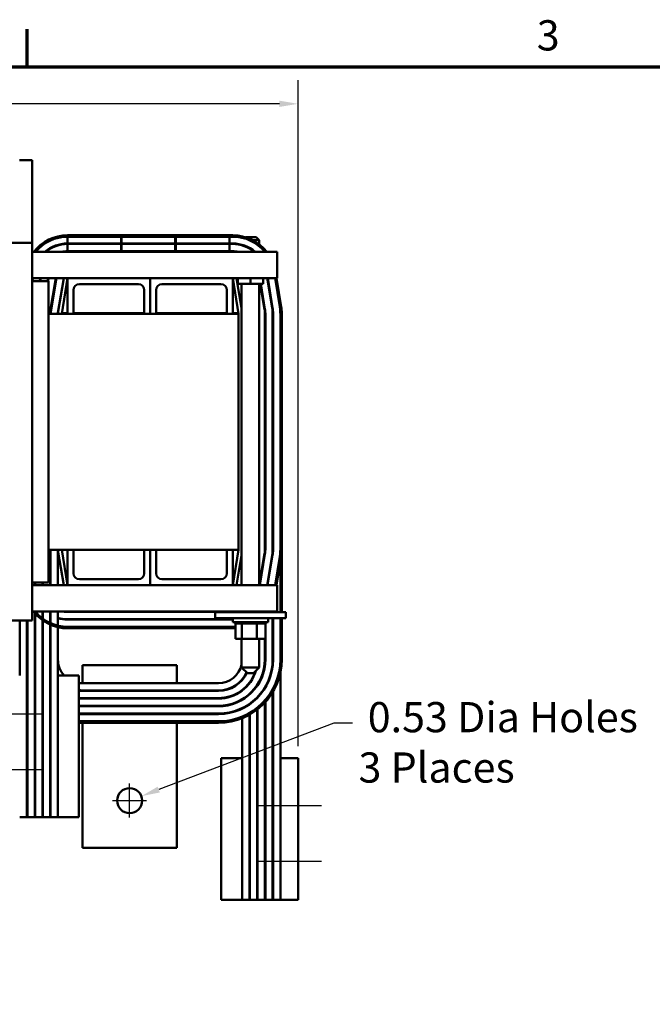
# Model space of a CAD drawing. Units: inches. Extents: x 2 to 86, y 1 to 67.
# Drawn here: x 21.8 to 35.2, y 46.1 to 67 of the extents above; entities that cross this region are included whole.
import ezdxf

# ---------------------------------------------------------------- set-up
doc = ezdxf.new("R2010")
doc.units = ezdxf.units.IN
doc.header["$LTSCALE"] = 4
doc.header["$MEASUREMENT"] = 0
doc.layers.get('0').update_dxf_attribs({"lineweight": 25})
for name, color, linetype, lineweight in [('Border (ANSI)', 7, 'Continuous', 70), ('Centerline (ANSI)', 7, 'Continuous', 25), ('Dimension (ANSI)', 7, 'Continuous', 25), ('Visible (ANSI)', 7, 'Continuous', 50)]:
    doc.layers.add(name, color=color, linetype=linetype, lineweight=lineweight)
doc.styles.add('Note Text (ANSI)', font='tahoma.ttf')
doc.dimstyles.new('Default (ANSI)', dxfattribs={"dimscale": 4, "dimtxt": 0.16, "dimasz": 0.098425, "dimexe": 0.125, "dimexo": 0.0625, "dimgap": 0.031496, "dimtad": 0, "dimtih": 1, "dimtoh": 1, "dimrnd": 1e-08, "dimzin": 0, "dimdsep": 46, "dimtxsty": 'Note Text (ANSI)', "dimcen": 0.09, "dimdle": 0.393701, "dimclrd": 256, "dimclre": 256, "dimclrt": 256, "dimadec": 0, "dimazin": 1, "dimtfac": 0.75, "dimtofl": 0, "dimtmove": 0, "dimatfit": 3, "dimfxl": 1, "dimtolj": 1, "dimtzin": 4, "dimlwd": -1, "dimlwe": -1, "dimarcsym": 0})

# ---------------------------------------------------------------- blocks, each defined once
blk = doc.blocks.new('Borders Default Border')
at = {"layer": 'Border (ANSI)'}
blk.add_line((5.5, 16.5), (5.5, 16.7), dxfattribs=at)
at = {"layer": 'Border (ANSI)', "flags": 128}
blk.add_lwpolyline([(0.75, 0.5), (0.75, 16.5), (21.25, 16.5), (21.25, 0.5), (0.75, 0.5)], dxfattribs=at)
at = {"layer": 'Border (ANSI)', "insert": (8.2002, 16.5366), "char_height": 0.16, "attachment_point": 7, "style": 'Note Text (ANSI)'}
blk.add_mtext('3', dxfattribs=at)
blk = doc.blocks.new('*D31')
at = {"layer": 'Defpoints', "color": 0, "transparency": 16777216}
for p in [(24.422, 50.552), (23.926, 50.364)]:
    blk.add_point(p, dxfattribs=at)
at = {"layer": 'Dimension (ANSI)', "transparency": 16777216}
for p, q in [((28.504, 52.102), (24.79, 50.691)), ((28.898, 52.102), (28.504, 52.102)), ((24.174, 50.098), (24.174, 50.818)), ((23.814, 50.458), (24.534, 50.458))]:
    blk.add_line(p, q, dxfattribs=at)
blk.add_solid([(24.767, 50.753), (24.813, 50.63), (24.422, 50.552)], dxfattribs=at)
at = {"layer": 'Dimension (ANSI)', "transparency": 16777216, "insert": (29.024, 52.546), "char_height": 0.64, "attachment_point": 1, "style": 'Note Text (ANSI)'}
blk.add_mtext('\\A1; \\fTahoma|b0|i0;0.53 Dia Holes \\P\\fTahoma|b0|i0;3 Places', dxfattribs=at)
blk = doc.blocks.new('*D37')
at = {"layer": 'Defpoints', "color": 0, "transparency": 16777216}
for p in [(27.743, 65.216), (7.969, 53.108), (27.743, 51.358)]:
    blk.add_point(p, dxfattribs=at)
at = {"layer": 'Dimension (ANSI)', "transparency": 16777216}
for p, q in [((7.969, 53.358), (7.969, 65.716)), ((27.743, 51.608), (27.743, 65.716)), ((8.363, 65.216), (16.516, 65.216)), ((27.349, 65.216), (19.196, 65.216))]:
    blk.add_line(p, q, dxfattribs=at)
for points in [[(8.363, 65.282), (8.363, 65.15), (7.969, 65.216)], [(27.349, 65.282), (27.349, 65.15), (27.743, 65.216)]]:
    blk.add_solid(points, dxfattribs=at)
at = {"layer": 'Dimension (ANSI)', "transparency": 16777216, "insert": (16.642, 65.549), "char_height": 0.64, "attachment_point": 1, "style": 'Note Text (ANSI)'}
blk.add_mtext('\\A1; \\fTahoma|b0|i0;20.50', dxfattribs=at)

msp = doc.modelspace()

# ---------------------------------------------------------------- linework, layer by layer
at = {"layer": 'Centerline (ANSI)', "linetype": 'Continuous'}
for p, q in [((20.9692, 52.2951), (22.3442, 52.2951)), ((20.9692, 51.1194), (22.3442, 51.1194)), ((28.2428, 50.3459), (26.8678, 50.3459)), ((28.2428, 49.1701), (26.8678, 49.1701))]:
    msp.add_line(p, q, dxfattribs=at)
at = {"layer": 'Visible (ANSI)'}
for p, q in [((21.8412, 64.0212), (22.1092, 64.0212)), ((22.1092, 62.2712), (22.1092, 64.0212)), ((22.856, 62.2572), (22.856, 62.4112)), ((22.8608, 62.4316), (26.3608, 62.4316)), ((22.8608, 62.4016), (26.3608, 62.4016)), ((23.9921, 62.4016), (23.9921, 62.2572)), ((24.0034, 62.2572), (24.0034, 62.4016)), ((25.1395, 62.4016), (25.1395, 62.2572)), ((25.1508, 62.2572), (25.1508, 62.4016)), ((26.2869, 62.2572), (26.2869, 62.4016)), ((26.6356, 62.3892), (26.8577, 62.3892)), ((26.8577, 62.3892), (26.9177, 62.3292)), ((20.3592, 62.2712), (22.1092, 62.2712)), ((22.1092, 62.2712), (22.1092, 54.2712)), ((23.9921, 62.2572), (22.856, 62.2572)), ((22.856, 62.2472), (23.9921, 62.2472)), ((22.856, 62.0932), (22.856, 62.2472)), ((24.0034, 62.2572), (23.9921, 62.2572)), ((23.9921, 62.2472), (24.0034, 62.2472)), ((23.9921, 62.2472), (23.9921, 62.0932)), ((25.1395, 62.2572), (24.0034, 62.2572)), ((24.0034, 62.0932), (24.0034, 62.2472)), ((24.0034, 62.2472), (25.1395, 62.2472)), ((25.1508, 62.2572), (25.1395, 62.2572)), ((25.1395, 62.2472), (25.1508, 62.2472)), ((25.1395, 62.2472), (25.1395, 62.0932)), ((26.2869, 62.2572), (25.1508, 62.2572)), ((25.1508, 62.2472), (26.2869, 62.2472)), ((25.1508, 62.0932), (25.1508, 62.2472)), ((26.356, 62.2572), (26.2869, 62.2572)), ((26.2869, 62.0932), (26.2869, 62.2472)), ((26.2869, 62.2472), (26.356, 62.2472)), ((26.5507, 62.2205), (26.5507, 62.2309)), ((26.9177, 62.3292), (26.7807, 62.3292)), ((26.9177, 62.2419), (26.9177, 62.3292)), ((27.2992, 62.0812), (22.1092, 62.0812)), ((23.9921, 62.0932), (22.856, 62.0932)), ((22.856, 62.0832), (23.9921, 62.0832)), ((22.856, 62.0812), (22.856, 62.0832)), ((24.0034, 62.0932), (23.9921, 62.0932)), ((23.9921, 62.0832), (24.0034, 62.0832)), ((23.9921, 62.0832), (23.9921, 62.0812)), ((25.1395, 62.0932), (24.0034, 62.0932)), ((24.0034, 62.0812), (24.0034, 62.0832)), ((24.0034, 62.0832), (25.1395, 62.0832)), ((25.1508, 62.0932), (25.1395, 62.0932)), ((25.1395, 62.0832), (25.1508, 62.0832)), ((25.1395, 62.0832), (25.1395, 62.0812)), ((26.2869, 62.0932), (25.1508, 62.0932)), ((25.1508, 62.0832), (26.2869, 62.0832)), ((25.1508, 62.0812), (25.1508, 62.0832)), ((26.356, 62.0932), (26.2869, 62.0932)), ((26.2869, 62.0812), (26.2869, 62.0832)), ((26.2869, 62.0832), (26.356, 62.0832)), ((27.2992, 61.7892), (27.2992, 62.0812)), ((27.2992, 61.7892), (27.2992, 61.5212)), ((22.8592, 61.5212), (22.1092, 61.5212)), ((22.1092, 61.5011), (22.1126, 61.5212)), ((22.1227, 61.5212), (22.1127, 61.4612)), ((22.2688, 61.4612), (22.2788, 61.5212)), ((22.289, 61.5212), (22.279, 61.4612)), ((22.4351, 61.4612), (22.4451, 61.5212)), ((22.4552, 61.5212), (22.4452, 61.4612)), ((22.4935, 60.814), (22.6113, 61.5212)), ((22.6215, 61.5212), (22.5033, 60.8124)), ((22.6552, 60.7871), (22.7776, 61.5212)), ((22.7781, 61.5212), (22.6553, 60.7844)), ((22.7342, 60.7712), (22.8592, 61.5212)), ((22.8592, 61.5212), (24.6092, 61.5212)), ((22.8592, 60.7712), (22.8592, 61.5212)), ((24.6092, 61.5212), (24.6092, 60.7712)), ((24.6092, 61.5212), (26.3592, 61.5212)), ((24.6092, 60.7712), (24.6092, 61.5212)), ((27.2992, 61.5212), (26.3592, 61.5212)), ((26.3592, 61.5212), (26.3592, 60.7712)), ((26.3592, 61.5212), (26.4842, 60.7712)), ((26.5467, 60.8829), (26.4403, 61.5212)), ((26.4655, 61.5212), (26.4655, 61.4052)), ((26.7342, 61.5212), (26.7342, 61.4052)), ((27.0029, 61.5212), (27.0029, 61.4052)), ((27.0893, 61.5212), (27.194, 60.8933)), ((27.2038, 60.8949), (27.0994, 61.5212)), ((27.2547, 61.5212), (27.3558, 60.9146)), ((27.2851, 61.5212), (27.3854, 60.9196)), ((22.1092, 61.4612), (22.4542, 61.4612)), ((22.4542, 61.4612), (22.4542, 55.0812)), ((24.3592, 61.3962), (23.1092, 61.3962)), ((26.1092, 61.3962), (24.8592, 61.3962)), ((26.4655, 61.4052), (26.7342, 61.4052)), ((26.5467, 61.4052), (26.5467, 55.0212)), ((26.7342, 61.4052), (27.0029, 61.4052)), ((26.9217, 61.4052), (26.9217, 55.0212)), ((26.9424, 61.4052), (27.0322, 60.8663)), ((27.0421, 60.8679), (26.9525, 61.4052)), ((22.9842, 61.2712), (22.9842, 60.7712)), ((24.4842, 60.7712), (24.4842, 61.2712)), ((24.7342, 61.2712), (24.7342, 60.7712)), ((26.2342, 60.7712), (26.2342, 61.2712)), ((22.4542, 60.7712), (22.8592, 60.7712)), ((22.4902, 60.7744), (22.4902, 60.7712)), ((22.5002, 60.7744), (22.5002, 60.7712)), ((22.6542, 60.7744), (22.6542, 60.7712)), ((22.7359, 60.7812), (22.8592, 60.7812)), ((22.9842, 60.7712), (22.8592, 60.7712)), ((22.9842, 60.7812), (24.4842, 60.7812)), ((22.9842, 60.7712), (24.4842, 60.7712)), ((24.6092, 60.7712), (24.4842, 60.7712)), ((24.7342, 60.7712), (24.6092, 60.7712)), ((24.7342, 60.7812), (26.2342, 60.7812)), ((24.7342, 60.7712), (26.2342, 60.7712)), ((26.3592, 60.7712), (26.2342, 60.7712)), ((26.3592, 60.7812), (26.4825, 60.7812)), ((26.3592, 60.7712), (26.4842, 60.7712)), ((26.4842, 55.7712), (26.4842, 60.7712)), ((27.0398, 60.7744), (27.0398, 55.7744)), ((27.0498, 55.7744), (27.0498, 60.7744)), ((27.2038, 60.7744), (27.2038, 55.7744)), ((27.2138, 55.7744), (27.2138, 60.7744)), ((27.3678, 60.7696), (27.3678, 55.7696)), ((27.3978, 60.7696), (27.3978, 55.7696)), ((22.4542, 55.7712), (22.8592, 55.7712)), ((22.4902, 55.7712), (22.4902, 55.0212)), ((22.4935, 55.7349), (22.5002, 55.6945)), ((22.5002, 55.7712), (22.5002, 55.0212)), ((22.6542, 55.7712), (22.6542, 55.0212)), ((22.6553, 55.7581), (22.7781, 55.0212)), ((22.8592, 55.0212), (22.7342, 55.7712)), ((22.8592, 55.0212), (22.8592, 55.7712)), ((22.8592, 55.7712), (22.9842, 55.7712)), ((22.9842, 55.7712), (24.4842, 55.7712)), ((22.9842, 55.7712), (22.9842, 55.2712)), ((24.4842, 55.2712), (24.4842, 55.7712)), ((24.4842, 55.7712), (24.6092, 55.7712)), ((24.6092, 55.0212), (24.6092, 55.7712)), ((24.6092, 55.7712), (24.7342, 55.7712)), ((24.6092, 55.7712), (24.6092, 55.0212)), ((24.7342, 55.7712), (26.2342, 55.7712)), ((24.7342, 55.7712), (24.7342, 55.2712)), ((26.2342, 55.2712), (26.2342, 55.7712)), ((26.2342, 55.7712), (26.3592, 55.7712)), ((26.3592, 55.7712), (26.4842, 55.7712)), ((26.3592, 55.7712), (26.3592, 55.0212)), ((26.4842, 55.7712), (26.3592, 55.0212)), ((27.0322, 55.6826), (26.922, 55.0212)), ((26.9321, 55.0212), (27.0421, 55.6809)), ((27.0398, 55.7744), (27.0398, 55.6674)), ((27.2038, 55.7744), (27.2038, 55.6538)), ((27.3978, 54.4472), (27.3978, 55.7696)), ((26.4403, 55.0212), (26.5467, 55.6596)), ((27.194, 55.6556), (27.0882, 55.0212)), ((27.0984, 55.0212), (27.2038, 55.654)), ((27.3557, 55.6286), (27.2545, 55.0212)), ((27.3558, 55.6246), (27.2552, 55.0212)), ((27.3854, 55.6197), (27.2856, 55.0212)), ((27.3678, 55.5142), (27.3678, 54.4472)), ((27.3678, 55.5142), (27.3678, 54.4472)), ((22.4542, 55.0812), (22.1092, 55.0812)), ((22.1622, 55.0812), (22.1622, 55.0212)), ((22.1722, 55.0812), (22.1722, 55.0212)), ((22.3262, 55.0812), (22.3262, 55.0212)), ((22.3362, 55.0812), (22.3362, 55.0212)), ((23.1092, 55.1462), (24.3592, 55.1462)), ((24.8592, 55.1462), (26.1092, 55.1462)), ((22.1092, 55.0212), (22.8592, 55.0212)), ((24.6092, 55.0212), (22.8592, 55.0212)), ((26.3592, 55.0212), (24.6092, 55.0212)), ((26.3592, 55.0212), (27.2992, 55.0212)), ((27.2992, 55.0212), (27.2992, 54.7532)), ((27.2992, 54.4612), (27.2992, 54.7532)), ((22.1092, 54.4612), (27.2992, 54.4612)), ((22.1622, 54.4612), (22.1622, 50.1076)), ((22.1722, 54.4612), (22.1722, 50.1076)), ((22.3262, 54.4612), (22.3262, 50.1076)), ((22.3362, 54.4612), (22.3362, 50.1076)), ((22.4902, 54.4612), (22.4902, 50.1076)), ((22.5002, 54.4612), (22.5002, 50.1076)), ((22.6542, 54.4612), (22.6542, 50.1076)), ((22.856, 54.4556), (26.356, 54.4556)), ((25.9842, 54.4472), (25.9842, 54.3222)), ((26.2342, 54.4472), (25.9842, 54.4472)), ((26.2342, 54.4472), (27.2342, 54.4472)), ((26.4142, 54.4472), (26.4142, 54.4612)), ((26.5888, 54.4472), (26.5888, 54.4612)), ((26.9088, 54.4472), (26.9088, 54.4612)), ((27.0542, 54.4472), (27.0542, 54.4612)), ((27.2038, 54.4612), (27.2038, 54.4472)), ((27.2138, 54.4472), (27.2138, 54.4612)), ((27.4842, 54.4472), (27.2342, 54.4472)), ((27.4842, 54.4472), (27.4842, 54.3222)), ((22.1092, 54.2712), (20.3592, 54.2712)), ((21.8442, 54.2712), (21.8442, 53.1076)), ((21.9982, 54.2712), (21.9982, 50.1076)), ((22.0082, 54.2712), (22.0082, 50.1076)), ((26.356, 54.3016), (22.856, 54.3016)), ((22.856, 54.2916), (26.356, 54.2916)), ((26.2342, 54.3222), (25.9842, 54.3222)), ((26.2342, 54.3222), (27.2342, 54.3222)), ((26.3592, 54.3222), (26.3592, 54.2372)), ((27.1092, 54.2372), (26.3592, 54.2372)), ((26.4111, 54.2112), (26.4111, 54.2372)), ((26.4153, 54.2112), (26.4153, 54.2372)), ((26.4158, 54.2112), (26.4158, 54.2372)), ((26.4317, 54.2112), (26.4317, 54.2372)), ((26.4328, 54.2112), (26.4328, 54.2372)), ((26.4596, 54.2112), (26.4596, 54.2372)), ((26.4613, 54.2112), (26.4613, 54.2372)), ((26.4981, 54.2112), (26.4981, 54.2372)), ((26.5003, 54.2112), (26.5003, 54.2372)), ((26.5457, 54.2112), (26.5457, 54.2372)), ((26.5482, 54.2112), (26.5482, 54.2372)), ((26.6006, 54.2112), (26.6006, 54.2372)), ((26.6034, 54.2112), (26.6034, 54.2372)), ((26.6605, 54.2112), (26.6605, 54.2372)), ((26.6635, 54.2112), (26.6635, 54.2372)), ((26.7233, 54.2112), (26.7233, 54.2372)), ((26.7264, 54.2112), (26.7264, 54.2372)), ((26.7865, 54.2112), (26.7865, 54.2372)), ((26.7896, 54.2112), (26.7896, 54.2372)), ((26.8477, 54.2112), (26.8477, 54.2372)), ((26.8506, 54.2112), (26.8506, 54.2372)), ((26.9046, 54.2112), (26.9046, 54.2372)), ((26.9072, 54.2112), (26.9072, 54.2372)), ((26.9549, 54.2112), (26.9549, 54.2372)), ((26.9571, 54.2112), (26.9571, 54.2372)), ((26.9967, 54.2112), (26.9967, 54.2372)), ((26.9985, 54.2112), (26.9985, 54.2372)), ((27.0284, 54.2112), (27.0284, 54.2372)), ((27.0297, 54.2112), (27.0297, 54.2372)), ((27.0488, 54.2112), (27.0488, 54.2372)), ((27.0495, 54.2112), (27.0495, 54.2372)), ((27.0572, 54.2112), (27.0572, 54.2372)), ((27.0573, 54.2112), (27.0573, 54.2372)), ((27.1092, 54.3222), (27.1092, 54.2372)), ((27.2038, 54.3222), (27.2038, 53.4476)), ((27.2138, 53.4476), (27.2138, 54.3222)), ((27.4842, 54.3222), (27.2342, 54.3222)), ((27.3678, 54.3222), (27.3678, 53.4476)), ((27.3678, 54.3222), (27.3678, 53.4476)), ((27.3978, 53.4476), (27.3978, 54.3222)), ((26.3608, 54.1376), (22.8608, 54.1376)), ((26.3608, 54.1076), (22.8608, 54.1076)), ((26.4111, 54.2112), (26.4153, 54.2112)), ((26.4148, 53.8822), (26.4148, 54.2112)), ((26.4158, 54.2112), (26.4153, 54.2112)), ((26.4158, 54.2112), (26.4317, 54.2112)), ((26.4328, 54.2112), (26.4317, 54.2112)), ((26.4328, 54.2112), (26.4596, 54.2112)), ((26.4613, 54.2112), (26.4596, 54.2112)), ((26.4613, 54.2112), (26.4981, 54.2112)), ((26.5003, 54.2112), (26.4981, 54.2112)), ((26.5003, 54.2112), (26.529, 54.2112)), ((26.5457, 54.2112), (26.529, 54.2112)), ((26.5482, 54.2112), (26.5457, 54.2112)), ((26.5482, 54.2112), (26.551, 54.2112)), ((26.5527, 54.2112), (26.551, 54.2112)), ((26.6006, 54.2112), (26.5527, 54.2112)), ((26.5527, 53.8822), (26.5527, 54.2112)), ((26.6034, 54.2112), (26.6006, 54.2112)), ((26.6034, 54.2112), (26.6605, 54.2112)), ((26.6635, 54.2112), (26.6605, 54.2112)), ((26.6635, 54.2112), (26.7233, 54.2112)), ((26.7264, 54.2112), (26.7233, 54.2112)), ((26.7264, 54.2112), (26.7865, 54.2112)), ((26.7896, 54.2112), (26.7865, 54.2112)), ((26.7896, 54.2112), (26.8071, 54.2112)), ((26.8352, 54.2112), (26.8071, 54.2112)), ((26.8352, 54.2112), (26.8477, 54.2112)), ((26.8506, 54.2112), (26.8477, 54.2112)), ((26.8721, 54.2112), (26.8506, 54.2112)), ((26.8909, 54.2112), (26.8721, 54.2112)), ((26.8721, 53.8822), (26.8721, 54.2112)), ((26.8909, 54.2112), (26.9046, 54.2112)), ((26.9072, 54.2112), (26.9046, 54.2112)), ((26.9072, 54.2112), (26.9549, 54.2112)), ((26.9571, 54.2112), (26.9549, 54.2112)), ((26.9571, 54.2112), (26.9967, 54.2112)), ((26.9985, 54.2112), (26.9967, 54.2112)), ((26.9985, 54.2112), (27.0284, 54.2112)), ((27.0297, 54.2112), (27.0284, 54.2112)), ((27.0297, 54.2112), (27.0488, 54.2112)), ((27.0495, 54.2112), (27.0488, 54.2112)), ((27.0536, 54.2112), (27.0495, 54.2112)), ((27.0536, 54.2112), (27.0572, 54.2112)), ((27.0536, 53.8822), (27.0536, 54.2112)), ((27.0573, 54.2112), (27.0572, 54.2112)), ((26.4148, 53.8822), (26.5527, 53.8822)), ((26.5467, 53.8822), (26.5467, 53.2802)), ((26.5527, 53.8822), (26.8721, 53.8822)), ((26.8721, 53.8822), (27.0536, 53.8822)), ((26.9217, 53.8822), (26.9217, 53.2802)), ((27.0398, 53.8822), (27.0398, 53.4476)), ((27.0498, 53.4476), (27.0498, 53.8822)), ((27.0398, 53.4476), (27.0398, 53.3071)), ((27.2038, 53.4476), (27.2038, 53.2959)), ((23.1742, 53.3276), (23.1742, 52.9476)), ((25.1742, 53.3276), (23.1742, 53.3276)), ((25.1742, 52.9476), (25.1742, 53.3276)), ((26.5467, 53.2802), (26.9217, 53.2802)), ((26.6717, 53.1552), (26.5467, 53.2802)), ((26.7967, 53.1552), (26.9217, 53.2802)), ((21.9982, 53.1076), (22.0082, 53.1076)), ((22.1622, 53.1076), (22.1722, 53.1076)), ((22.3262, 53.1076), (22.3362, 53.1076)), ((22.4902, 53.1076), (22.5002, 53.1076)), ((22.6542, 53.1076), (23.0992, 53.1076)), ((23.0992, 50.1076), (23.0992, 53.1076)), ((26.5578, 53.0261), (26.5578, 53.0107)), ((26.7967, 53.1552), (26.6717, 53.1552)), ((26.7218, 52.9699), (26.7218, 52.953)), ((27.3678, 53.1657), (27.3678, 51.3576)), ((23.1542, 52.9476), (26.0578, 52.9476)), ((26.0578, 52.7936), (23.1542, 52.7936)), ((23.1542, 52.7836), (26.0578, 52.7836)), ((23.1742, 52.7936), (23.1742, 52.7836)), ((25.1742, 52.7836), (25.1742, 52.7936)), ((26.5578, 52.8002), (26.5578, 52.7877)), ((26.7118, 52.9563), (26.7118, 52.9398)), ((26.8758, 52.9043), (26.8758, 52.8864)), ((26.8858, 52.9197), (26.8858, 52.9013)), ((27.0398, 52.8569), (27.0398, 52.8377)), ((27.0498, 52.8738), (27.0498, 52.8541)), ((27.2138, 52.7699), (27.2138, 48.3576)), ((26.0578, 52.6296), (23.1542, 52.6296)), ((23.1542, 52.6196), (26.0578, 52.6196)), ((23.1742, 52.6296), (23.1742, 52.6196)), ((25.1742, 52.6196), (25.1742, 52.6296)), ((26.5578, 52.6025), (26.5578, 52.5909)), ((26.7118, 52.7151), (26.7118, 52.7018)), ((26.7218, 52.7242), (26.7218, 52.7106)), ((26.8758, 52.645), (26.8758, 52.6308)), ((26.8858, 52.6553), (26.8858, 52.6409)), ((27.2038, 52.7532), (27.2038, 48.3576)), ((26.0578, 52.4656), (23.1542, 52.4656)), ((23.1542, 52.4556), (26.0578, 52.4556)), ((23.1742, 52.4656), (23.1742, 52.4556)), ((25.1742, 52.4556), (25.1742, 52.4656)), ((26.5578, 52.4165), (26.5578, 52.4054)), ((26.7118, 52.5066), (26.7118, 52.4944)), ((26.7218, 52.5136), (26.7218, 52.5014)), ((26.8758, 52.3863), (26.8758, 48.3576)), ((26.8858, 52.3941), (26.8858, 48.3576)), ((27.0398, 52.5359), (27.0398, 48.3576)), ((27.0498, 52.5468), (27.0498, 48.3576)), ((26.0578, 52.3016), (23.1542, 52.3016)), ((23.1542, 52.2916), (26.0578, 52.2916)), ((26.0578, 52.1376), (23.1542, 52.1376)), ((26.0578, 52.1376), (23.1542, 52.1376)), ((23.1742, 52.3016), (23.1742, 52.2916)), ((25.1742, 52.2916), (25.1742, 52.3016)), ((26.5578, 52.2044), (26.5578, 48.3576)), ((26.7118, 52.2781), (26.7118, 48.3576)), ((26.7218, 52.2837), (26.7218, 48.3576)), ((23.1542, 52.1076), (26.0578, 52.1076)), ((23.1742, 52.1076), (23.1742, 49.4576)), ((25.1742, 49.4576), (25.1742, 52.1076)), ((26.5578, 51.3576), (26.1128, 51.3576)), ((26.1128, 51.3576), (26.1128, 48.3576)), ((26.7218, 51.3576), (26.7118, 51.3576)), ((26.8858, 51.3576), (26.8758, 51.3576)), ((27.0498, 51.3576), (27.0398, 51.3576)), ((27.2138, 51.3576), (27.2038, 51.3576)), ((27.7428, 51.3576), (27.3678, 51.3576)), ((27.3678, 51.3576), (27.3678, 48.3576)), ((27.7428, 48.3576), (27.7428, 51.3576)), ((21.9982, 50.1076), (21.8442, 50.1076)), ((21.9982, 50.1076), (22.0082, 50.1076)), ((22.1622, 50.1076), (22.0082, 50.1076)), ((22.1622, 50.1076), (22.1722, 50.1076)), ((22.3262, 50.1076), (22.1722, 50.1076)), ((22.3262, 50.1076), (22.3362, 50.1076)), ((22.4902, 50.1076), (22.3362, 50.1076)), ((22.4902, 50.1076), (22.5002, 50.1076)), ((22.6542, 50.1076), (22.5002, 50.1076)), ((22.6542, 50.1076), (23.0992, 50.1076)), ((23.1742, 49.4576), (25.1742, 49.4576)), ((26.5578, 48.3576), (26.1128, 48.3576)), ((26.7118, 48.3576), (26.5578, 48.3576)), ((26.7218, 48.3576), (26.7118, 48.3576)), ((26.8758, 48.3576), (26.7218, 48.3576)), ((26.8858, 48.3576), (26.8758, 48.3576)), ((27.0398, 48.3576), (26.8858, 48.3576)), ((27.0498, 48.3576), (27.0398, 48.3576)), ((27.2038, 48.3576), (27.0498, 48.3576)), ((27.2138, 48.3576), (27.2038, 48.3576)), ((27.3678, 48.3576), (27.2138, 48.3576)), ((27.7428, 48.3576), (27.3678, 48.3576))]:
    msp.add_line(p, q, dxfattribs=at)
msp.add_circle((24.1742, 50.4576), 0.265, dxfattribs=at)
for centre, radius, start, end in [((22.8608, 61.5196), 0.912, 90, 141.99069), ((22.856, 61.5244), 0.8868, 90, 141.10645), ((22.8608, 61.5196), 0.882, 90, 140.45124), ((26.3608, 61.5196), 0.912, 38.00931, 90), ((26.3608, 61.5196), 0.882, 39.54876, 90), ((22.856, 61.5244), 0.7328, 90, 130.5512), ((22.856, 61.5244), 0.7228, 90, 129.61579), ((26.356, 61.5244), 0.7328, 49.4488, 90), ((26.356, 61.5244), 0.7228, 50.38421, 90), ((22.856, 61.5244), 0.5688, 90, 101.79003), ((22.856, 61.5244), 0.5588, 90, 94.84902), ((26.356, 61.5244), 0.5688, 78.20997, 90), ((26.356, 61.5244), 0.5588, 85.15098, 90), ((23.1092, 61.2712), 0.125, 90, 180), ((24.3592, 61.2712), 0.125, 0, 90), ((24.8592, 61.2712), 0.125, 90, 180), ((26.1092, 61.2712), 0.125, 0, 90), ((26.481, 60.7744), 0.7228, 0, 9.46232), ((26.481, 60.7744), 0.7328, 0, 9.46232), ((26.4858, 60.7696), 0.882, 0, 9.46232), ((26.4858, 60.7696), 0.912, 0, 9.46232), ((22.731, 60.7744), 0.2408, 170.53768, 180), ((22.731, 60.7744), 0.2308, 170.53768, 180), ((22.731, 60.7744), 0.0768, 170.53768, 180), ((22.7342, 60.7712), 0.08, 170.53768, 180), ((26.481, 60.7744), 0.5588, 0, 9.46232), ((26.481, 60.7744), 0.5688, 0, 9.46232), ((22.731, 55.7744), 0.2408, 180.76143, 189.46232), ((22.7342, 55.7712), 0.08, 180, 189.46232), ((26.481, 55.7744), 0.5588, 350.53768, 0), ((26.481, 55.7744), 0.5688, 350.53768, 0), ((26.481, 55.7744), 0.7228, 350.53768, 0), ((26.481, 55.7744), 0.7328, 350.53768, 0), ((26.481, 55.7744), 0.8868, 350.53768, 0), ((26.4858, 55.7696), 0.882, 350.53768, 0), ((26.4858, 55.7696), 0.912, 350.53768, 0), ((23.1092, 55.2712), 0.125, 180, 270), ((24.3592, 55.2712), 0.125, 270, 0), ((24.8592, 55.2712), 0.125, 180, 270), ((26.1092, 55.2712), 0.125, 270, 0), ((22.8608, 55.0196), 0.912, 217.7546, 270), ((22.8608, 55.0196), 0.882, 219.27969, 270), ((22.856, 55.0244), 0.5688, 261.95347, 270), ((26.356, 55.0244), 0.5688, 270, 275.87402), ((26.3608, 55.0196), 0.912, 321.1244, 322.2454), ((22.856, 55.0244), 0.7228, 239.59643, 240.51127), ((22.856, 55.0244), 0.7328, 240.05416, 240.95247), ((22.856, 55.0244), 0.7228, 253.78801, 270), ((22.856, 55.0244), 0.7328, 254.01521, 270), ((26.356, 55.0244), 0.7228, 270, 270.25366), ((26.356, 55.0244), 0.7328, 270, 270.2502), ((26.356, 55.0244), 0.8868, 270, 273.7994), ((26.3608, 55.0196), 0.882, 270, 273.50766), ((26.3608, 55.0196), 0.912, 270, 273.39214), ((23.1542, 53.4476), 1.156, 180, 187.54175), ((23.1542, 53.4476), 0.992, 180, 188.1423), ((23.1542, 53.4476), 0.828, 180, 188.91375), ((23.1542, 53.4476), 0.664, 180, 189.95635), ((23.1542, 53.4476), 0.5, 180, 222.84364), ((26.0578, 53.4476), 1.156, 270, 0), ((26.0578, 53.4476), 1.31, 270, 0), ((26.0578, 53.4476), 0.982, 270, 0), ((26.0578, 53.4476), 1.146, 270, 0), ((26.0578, 53.4476), 0.992, 270, 0), ((26.0578, 53.4476), 1.31, 270, 0), ((26.0578, 53.4476), 1.34, 270, 0), ((26.0578, 53.4476), 0.5, 270, 347.90458), ((26.0578, 53.4476), 0.828, 270, 343.27021), ((26.0578, 53.4476), 0.818, 270, 341.93886), ((26.0578, 53.4476), 0.654, 270, 335.341), ((26.0578, 53.4476), 0.664, 270, 335.02144), ((23.1542, 53.4476), 0.5, 263.68468, 270), ((23.1542, 53.4476), 0.654, 265.17585, 270), ((23.1542, 53.4476), 0.664, 265.24867, 270), ((23.1542, 53.4476), 0.818, 266.14469, 270), ((23.1542, 53.4476), 0.828, 266.19132, 270), ((23.1542, 53.4476), 0.982, 266.78929, 270), ((23.1542, 53.4476), 0.992, 266.82169, 270), ((23.1542, 53.4476), 1.146, 267.24915, 270), ((23.1542, 53.4476), 1.156, 267.27296, 270), ((23.1542, 53.4476), 1.31, 267.59374, 270), ((23.1542, 53.4476), 1.31, 267.59374, 270), ((23.1542, 53.4476), 1.34, 267.64765, 270)]:
    msp.add_arc(centre, radius, start, end, dxfattribs=at)

# ---------------------------------------------------------------- block references
at = {"xscale": 4, "yscale": 4, "zscale": 4}
msp.add_blockref('Borders Default Border', (0, 0), dxfattribs=at)

# ---------------------------------------------------------------- dimensions: what is measured, and where the dimension line sits
at = {"layer": 'Dimension (ANSI)'}
dim = msp.add_linear_dim(base=(27.7428, 65.2159), p1=(7.9692, 53.1076), p2=(27.7428, 51.3576), angle=180, text=' \\fTahoma|b0|i0;20.50', dimstyle='Default (ANSI)', override={"dimgap": 0.031496, "dimtih": 0, "dimtoh": 0, "dimdec": 2, "dimtol": 0, "dimlim": 0, "dimtp": 0, "dimtm": 0, "dimtdec": 2, "dimatfit": 1}, dxfattribs=at)
dim.commit()
dim.dimension.update_dxf_attribs({"geometry": '*D37', "text_midpoint": (17.856, 65.2159), "dimtype": 160})
dim = msp.add_diameter_dim_2p(p1=(23.9265, 50.3636), p2=(24.4219, 50.5517), text=' \\fTahoma|b0|i0;0.53 Dia Holes \\P\\fTahoma|b0|i0;3 Places', dimstyle='Default (ANSI)', override={"dimgap": 0.031496, "dimdec": 2, "dimlfac": 1, "dimtol": 0, "dimlim": 0, "dimtp": 0, "dimtm": 0, "dimtdec": 2, "dimtvp": -0.25}, dxfattribs=at)
dim.commit()
dim.dimension.update_dxf_attribs({"geometry": '*D31', "text_midpoint": (31.9774, 52.1016), "dimtype": 163})

doc.saveas('drawing.dxf')
